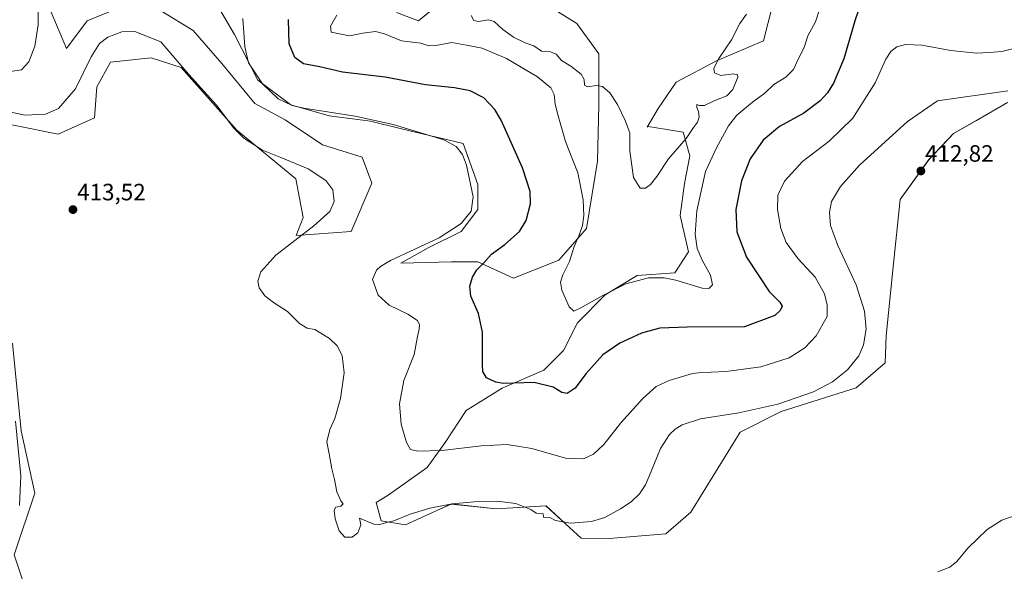
# Model space of a CAD drawing. Units: metres. Extents: x 619167 to 622661, y 4641533 to 4643905.
# Drawn here: x 620172 to 620591, y 4642029 to 4642264 of the extents above; entities that cross this region are included whole.
import ezdxf
from ezdxf.enums import TextEntityAlignment as Align

# ---------------------------------------------------------------- set-up
doc = ezdxf.new("R2010")
doc.units = ezdxf.units.M
doc.header["$MEASUREMENT"] = 0
for name, color, linetype, lineweight in [('Carátula', 7, 'Continuous', 5), ('Cultivos herbáceos CxS', 92, 'Continuous', 0), ('Curva de nivel maestra', 36, 'Continuous', 30), ('Curva de nivel normal', 36, 'Continuous', 0), ('Matorral CxS', 135, 'Continuous', 0), ('Punto de cota en terreno', 7, 'Continuous', 0), ('Rótulo de punto de cota en terreno', 19, 'Continuous', 0)]:
    doc.layers.add(name, color=color, linetype=linetype, lineweight=lineweight)
doc.styles.add('Arial', font='txt', dxfattribs={"height": 0.2})

# ---------------------------------------------------------------- blocks, each defined once
blk = doc.blocks.new('*U150')
at = {"layer": 'Cultivos herbáceos CxS', "color": 92, "linetype": 'Continuous', "lineweight": 0}
for points in [[(620166.2585, 4641975.1159, 407.6714), (620179.0853, 4641987.5271, 408.953), (620181.8763, 4642000.9457, 409.479), (620170.0821, 4642036.4573, 410.3406), (620178.7515, 4642062.5869, 411.0416), (620173.0043, 4642089.0351, 411.2264), (620169.3763, 4642126.3685, 411.0335)], [(620152.0743, 4642222.4131, 412.1077), (620188.7461, 4642215.0383, 412.6779), (620204.1169, 4642222.0141, 412.9009), (620205.1383, 4642235.0853, 412.7493), (620210.9805, 4642245.6009, 412.9441), (620228.1657, 4642247.4749, 412.5994), (620240.9921, 4642243.3949, 410.0636), (620264.6309, 4642216.7547, 409.9413), (620289.6293, 4642196.0523, 411.8544), (620292.7687, 4642179.5859, 410.4764), (620289.8475, 4642171.9913, 409.4751), (620313.2165, 4642173.7431, 406.463), (620321.9795, 4642194.1907, 406.3362), (620317.8901, 4642205.2909, 406.1607), (620300.9485, 4642210.5485, 407.0734), (620285.1747, 4642221.0641, 406.3539), (620272.3223, 4642228.0745, 406.3955), (620258.3011, 4642245.0165, 406.7349), (620246.0333, 4642259.0373, 406.9933), (620232.5967, 4642267.2161, 407.4572)], [(620213.4783, 4642268.2113, 408.29), (620201.0491, 4642263.1269, 408.2894), (620192.2853, 4642251.4427, 408.1798), (620185.2755, 4642267.8011, 406.4385)], [(620250.7077, 4642279.4837, 405.1616), (620263.5593, 4642257.2845, 405.4766), (620273.4909, 4642238.0059, 405.1232), (620287.5117, 4642227.4901, 405.4945), (620303.8695, 4642222.8165, 406.1189), (620321.3957, 4642220.4795, 405.6166), (620334.5975, 4642217.2953, 405.6206), (620360.8291, 4642211.0473, 404.2274), (620366.9639, 4642193.6061, 404.1894), (620366.9635, 4642183.0907, 403.8512), (620359.9527, 4642173.7429, 403.563), (620345.9317, 4642166.7331, 403.5904), (620334.2475, 4642160.3069, 403.5295), (620355.8631, 4642160.8911, 401.0591), (620366.9633, 4642160.8911, 399.8104), (620382.1523, 4642153.8803, 396.7202), (620401.4311, 4642161.4751, 395.1252), (620413.1157, 4642174.9117, 393.7537), (620417.7901, 4642203.5375, 392.4223), (620418.3747, 4642227.4897, 390.8196), (620418.3749, 4642249.1051, 388.8166), (620409.0279, 4642261.9581, 387.4103), (620391.5017, 4642273.0579, 386.906)], [(620351.7755, 4642271.3051, 391.3507), (620341.8439, 4642263.1259, 392.7934), (620332.4967, 4642266.6313, 392.6836)], [(620492.1405, 4642269.6701, 391.3161), (620488.3931, 4642254.6749, 392.1358), (620468.4325, 4642246.0951, 390.2557), (620451.2199, 4642237.1391, 387.9383), (620443.5413, 4642225.9161, 388.2147), (620438.9835, 4642218.0691, 389.0091), (620439.4059, 4642218.2373, 388.9882), (620446.4763, 4642217.1061, 389.3109), (620454.1723, 4642215.8747, 390.1899), (620457.1263, 4642205.8331, 393.1689), (620454.7631, 4642194.0197, 393.7144), (620452.9905, 4642180.4345, 393.9342), (620456.5351, 4642165.0771, 394.1899), (620450.6277, 4642156.2171, 394.7069), (620434.6791, 4642155.0351, 395.0144), (620421.0935, 4642146.7663, 395.7964), (620409.2797, 4642134.9529, 396.8692), (620403.3727, 4642123.1395, 397.5042), (620395.1031, 4642114.8701, 398.7567), (620377.3825, 4642107.1915, 401.5059), (620362.0247, 4642097.7411, 402.8913), (620353.1643, 4642084.1555, 404.9584), (620345.4847, 4642073.5235, 406.5799), (620328.9459, 4642061.7103, 408.3655), (620323.8117, 4642058.5929, 408.7294), (620325.9951, 4642050.8165, 410.0556), (620336.2077, 4642049.2023, 410.2516), (620351.1619, 4642055.9807, 410.2824), (620355.6529, 4642058.0163, 410.1866), (620374.7209, 4642055.9891, 410.1895), (620395.9557, 4642057.2391, 409.6471), (620405.9953, 4642048.0321, 410.2582), (620410.9449, 4642043.4927, 410.4155), (620422.7889, 4642043.4165, 410.5711), (620422.7889, 4642043.4165, 410.5711), (620446.8771, 4642045.3753, 410.8905), (620457.4159, 4642054.5691, 410.8465), (620478.3971, 4642088.4789, 410.898), (620495.8855, 4642097.2259, 410.8157), (620527.6987, 4642107.3969, 411.1692), (620540.1041, 4642117.9149, 411.4974), (620540.4103, 4642129.3591, 411.597), (620543.3809, 4642158.6651, 412.3471), (620546.3695, 4642187.3361, 412.8908), (620558.5931, 4642204.2023, 412.7947), (620569.0761, 4642215.2999, 412.6826), (620578.7735, 4642220.8391, 412.4809), (620592.0691, 4642228.4333, 411.9805)]]:
    blk.add_polyline3d(points, dxfattribs=at)
blk = doc.blocks.new('*U186')
at = {"layer": 'Curva de nivel normal', "color": 36, "linetype": 'Continuous', "lineweight": 0}
blk.add_polyline3d([(620512.28, 4642268.33, 395), (620510.44, 4642262.77, 395), (620507.16, 4642256.77, 395), (620505.68, 4642251.89, 395), (620503.11, 4642246.84, 395), (620501.17, 4642242.43, 395), (620497.78, 4642239.16, 395), (620492.73, 4642236.1, 395), (620488.9, 4642232.41, 395), (620483.69, 4642228.64, 395), (620477.05, 4642223.05, 395), (620473.49, 4642218.57, 395), (620468.45, 4642209.28, 395), (620463.69, 4642199.15, 395), (620460.09, 4642182.42, 395), (620459.27, 4642172.52, 395), (620460.22, 4642166.52, 395), (620462.26, 4642161.57, 395), (620465.8, 4642155.18, 395), (620466.71, 4642151.07, 395), (620465.14, 4642149.52, 395), (620462.23, 4642149.59, 395), (620451.17, 4642153.05, 395), (620446.12, 4642153.98, 395), (620439.5, 4642153.97, 395), (620429.9, 4642151.47, 395), (620420.04, 4642146.6, 395), (620410.75, 4642141.23, 395), (620407.74, 4642139.89, 395), (620405.76, 4642141.72, 395), (620402.75, 4642148.75, 395), (620402.09, 4642152.24, 395), (620403.14, 4642155.28, 395), (620405.88, 4642161.03, 395), (620407.88, 4642167.3, 395), (620410.03, 4642172.1, 395), (620411.45, 4642176.19, 395), (620412.09, 4642180.52, 395), (620411.8, 4642187.22, 395), (620409.54, 4642198.66, 395), (620404.2, 4642211.89, 395), (620401.13, 4642222.75, 395), (620399.82, 4642227.76, 395), (620399.44, 4642231.8, 395), (620397.98, 4642234.76, 395), (620392.28, 4642239.42, 395), (620379.23, 4642247.14, 395), (620368.9, 4642251.54, 395), (620362.23, 4642252.87, 395), (620355.89, 4642253.98, 395), (620349.21, 4642252.6, 395), (620346.2, 4642252.49, 395), (620342.78, 4642253.68, 395), (620334.55, 4642254.59, 395), (620327.28, 4642257.62, 395), (620323.55, 4642258.61, 395), (620318.11, 4642257.84, 395), (620312.53, 4642256.75, 395), (620308.21, 4642257.65, 395), (620304.72, 4642258.39, 395), (620304.46, 4642260.83, 395), (620307.12, 4642265.52, 395)], dxfattribs=at)
blk = doc.blocks.new('*U191')
at = {"layer": 'Curva de nivel normal', "color": 36, "linetype": 'Continuous', "lineweight": 0}
blk.add_polyline3d([(620364.17, 4642265.46, 390), (620365.34, 4642263.3, 390), (620367.34, 4642262.9, 390), (620371.51, 4642263.56, 390), (620373.96, 4642262.86, 390), (620377.55, 4642259.51, 390), (620382.21, 4642256.17, 390), (620387.15, 4642253.78, 390), (620390.85, 4642252.48, 390), (620393.98, 4642250.29, 390), (620397.8, 4642250.03, 390), (620400.21, 4642249, 390), (620402.52, 4642246.35, 390), (620406.55, 4642243.93, 390), (620410.92, 4642240.57, 390), (620412.23, 4642238.17, 390), (620412.36, 4642235.88, 390), (620413.63, 4642235.15, 390), (620417.38, 4642235.67, 390), (620419.96, 4642235.25, 390), (620423.02, 4642232.64, 390), (620426.34, 4642227.66, 390), (620429.58, 4642220.86, 390), (620431.58, 4642215.66, 390), (620431.56, 4642207.87, 390), (620433.16, 4642196.68, 390), (620436.01, 4642192.16, 390), (620438.23, 4642192.13, 390), (620440.29, 4642193.66, 390), (620442.98, 4642197.07, 390), (620448.06, 4642204.52, 390), (620455.52, 4642213.19, 390), (620458.57, 4642217.86, 390), (620460.31, 4642220.19, 390), (620461.05, 4642222.3, 390), (620460.8, 4642224.65, 390), (620460.07, 4642226.3, 390), (620460.1, 4642227.65, 390), (620461.14, 4642227.15, 390), (620463.3, 4642227.26, 390), (620467.62, 4642229.25, 390), (620472.73, 4642231.36, 390), (620475.33, 4642233.96, 390), (620477.47, 4642239.23, 390), (620477.37, 4642240.22, 390), (620475.45, 4642240.61, 390), (620470.16, 4642239.92, 390), (620467.5, 4642241.13, 390), (620467.2, 4642243.11, 390), (620469.4, 4642247.18, 390), (620474.79, 4642255.11, 390), (620478.24, 4642262.04, 390), (620481.08, 4642266.01, 390)], dxfattribs=at)
blk = doc.blocks.new('*U193')
at = {"layer": 'Curva de nivel normal', "color": 36, "linetype": 'Continuous', "lineweight": 0}
for points in [[(620599.22, 4642252.56, 405), (620589.55, 4642250.08, 405), (620584.22, 4642249.68, 405), (620578.89, 4642249.48, 405), (620567.89, 4642250.51, 405), (620555.55, 4642252.76, 405), (620548.68, 4642253.12, 405), (620545.04, 4642252.04, 405), (620542.44, 4642250.19, 405), (620540.38, 4642246.86, 405), (620535.73, 4642236.86, 405), (620526.34, 4642221.86, 405), (620516.24, 4642212.07, 405), (620504.99, 4642203.41, 405), (620497.23, 4642195.05, 405), (620494.5, 4642189.15, 405), (620494.24, 4642183.11, 405), (620495.76, 4642175, 405), (620498.04, 4642169.02, 405), (620503.13, 4642162.06, 405), (620510.26, 4642154.28, 405), (620514.24, 4642147.22, 405), (620515.47, 4642142.38, 405), (620515.47, 4642137.6, 405), (620510.66, 4642129.35, 405), (620505.9, 4642124.29, 405), (620499.23, 4642120.14, 405), (620487.23, 4642116.28, 405), (620472.56, 4642114.21, 405), (620466.14, 4642114.05, 405), (620462.22, 4642113.85, 405), (620458.22, 4642113.44, 405), (620448.31, 4642110.52, 405), (620442.79, 4642107.86, 405), (620437.05, 4642102.86, 405), (620427.7, 4642092.52, 405), (620420.59, 4642083.32, 405), (620416.2, 4642079.16, 405), (620411.9, 4642077.19, 405), (620404.27, 4642077.41, 405), (620389.94, 4642081.58, 405), (620379.48, 4642083.27, 405), (620368.45, 4642082.74, 405), (620351.9, 4642080.73, 405), (620341.56, 4642080.5, 405), (620338.34, 4642081.2, 405), (620336.65, 4642084.08, 405), (620334.46, 4642091.89, 405), (620333.77, 4642100.5, 405), (620335.63, 4642110.52, 405), (620339.94, 4642121.52, 405), (620341.34, 4642129.19, 405), (620342.06, 4642132.19, 405), (620342.16, 4642134.12, 405), (620341.3, 4642135.92, 405), (620337.3, 4642138.64, 405), (620329.31, 4642142.47, 405), (620324.71, 4642146.73, 405), (620322.23, 4642153.38, 405), (620323.99, 4642157.3, 405), (620325.71, 4642158.88, 405), (620329.94, 4642161.39, 405), (620350.52, 4642170.98, 405), (620359.99, 4642177.1, 405), (620364.14, 4642182.34, 405), (620365.06, 4642188.38, 405), (620362.19, 4642201.82, 405), (620360.42, 4642206.38, 405), (620357.78, 4642209.78, 405), (620352.52, 4642212.64, 405), (620330.99, 4642219.16, 405), (620314.88, 4642222.65, 405), (620293.08, 4642226.04, 405), (620288.18, 4642227.25, 405), (620282.11, 4642230.07, 405), (620275.46, 4642236.42, 405), (620269.63, 4642245.33, 405), (620268.07, 4642252.13, 405), (620267.22, 4642264.19, 405)], [(620180.23, 4642274.13, 405), (620180.17, 4642261.51, 405), (620178.78, 4642252.32, 405), (620176.24, 4642245.69, 405), (620173.09, 4642242.41, 405), (620167.43, 4642241.55, 405)]]:
    blk.add_polyline3d(points, dxfattribs=at)
blk = doc.blocks.new('*U197')
at = {"layer": 'Curva de nivel maestra', "color": 36, "linetype": 'Continuous', "lineweight": 30}
blk.add_polyline3d([(620528.49, 4642266.78, 400), (620527.33, 4642263.55, 400), (620522.42, 4642247.06, 400), (620518.14, 4642236.72, 400), (620515.52, 4642232.58, 400), (620512.46, 4642229.16, 400), (620505.46, 4642223.99, 400), (620495.12, 4642218.32, 400), (620488.23, 4642212.45, 400), (620482.7, 4642204.59, 400), (620479.08, 4642195.23, 400), (620476.6, 4642183.09, 400), (620476.98, 4642173.5, 400), (620481.19, 4642162.86, 400), (620486.71, 4642154.52, 400), (620490.8, 4642148.3, 400), (620495.29, 4642143.64, 400), (620496.28, 4642141.97, 400), (620495.38, 4642140.19, 400), (620493.2, 4642138.02, 400), (620480.23, 4642133.23, 400), (620455.9, 4642133.16, 400), (620444.37, 4642132.72, 400), (620436.51, 4642130.53, 400), (620427.35, 4642126.33, 400), (620420.12, 4642121.3, 400), (620412.94, 4642113.32, 400), (620408.29, 4642107.2, 400), (620404.92, 4642104.92, 400), (620402.7, 4642105.32, 400), (620398.96, 4642107.59, 400), (620390.89, 4642109.54, 400), (620377.86, 4642109.24, 400), (620374.63, 4642109.76, 400), (620370.73, 4642111.64, 400), (620369.19, 4642114.23, 400), (620368.98, 4642116.99, 400), (620369.01, 4642130.97, 400), (620367.33, 4642138.89, 400), (620364.06, 4642146.22, 400), (620363.58, 4642150.43, 400), (620364.7, 4642154.35, 400), (620366.54, 4642157.46, 400), (620369.54, 4642160.41, 400), (620372.78, 4642164.12, 400), (620378.47, 4642168.23, 400), (620384.76, 4642173.65, 400), (620387.55, 4642178.34, 400), (620389.37, 4642185.39, 400), (620389.3, 4642190.74, 400), (620386, 4642200.72, 400), (620376.98, 4642220.94, 400), (620374.16, 4642225.56, 400), (620369.51, 4642230.47, 400), (620363.69, 4642233.4, 400), (620357.02, 4642234.63, 400), (620344.76, 4642236.04, 400), (620327.6, 4642239.21, 400), (620309.48, 4642241.35, 400), (620299.86, 4642243.55, 400), (620293, 4642244.88, 400), (620289.2, 4642247.56, 400), (620286.91, 4642253.43, 400), (620286.53, 4642263.75, 400)], dxfattribs=at)
blk = doc.blocks.new('5PATER')
at = {"layer": 'Carátula', "linetype": 'Continuous', "lineweight": 5}
h = blk.add_hatch(color=250, dxfattribs=at)
edge = h.paths.add_edge_path()
edge.add_ellipse((0, 0.01), major_axis=(-1.33, -1.34), ratio=0.999422, start_angle=0, end_angle=360)

msp = doc.modelspace()

# ---------------------------------------------------------------- linework, layer by layer
at = {"layer": 'Cultivos herbáceos CxS', "color": 92, "linetype": 'Continuous', "lineweight": 0}
for points in [[(620250.71, 4642279.48, 405.16), (620263.56, 4642257.28, 405.48), (620273.49, 4642238.01, 405.12), (620287.51, 4642227.49, 405.49), (620303.87, 4642222.82, 406.12), (620321.4, 4642220.48, 405.62), (620334.6, 4642217.3, 405.62), (620360.83, 4642211.05, 404.23), (620366.96, 4642193.61, 404.19), (620366.96, 4642183.09, 403.85), (620359.95, 4642173.74, 403.56), (620345.93, 4642166.73, 403.59), (620334.25, 4642160.31, 403.53), (620355.86, 4642160.89, 401.06), (620366.96, 4642160.89, 399.81), (620382.15, 4642153.88, 396.72), (620401.43, 4642161.48, 395.13), (620413.12, 4642174.91, 393.75), (620417.79, 4642203.54, 392.42), (620418.37, 4642227.49, 390.82), (620418.37, 4642249.11, 388.82), (620409.03, 4642261.96, 387.41), (620391.5, 4642273.06, 386.91)], [(620351.78, 4642271.31, 391.35), (620341.84, 4642263.13, 392.79), (620332.5, 4642266.63, 392.68)], [(620152.07, 4642222.41, 412.11), (620188.75, 4642215.04, 412.68), (620204.12, 4642222.01, 412.9), (620205.14, 4642235.09, 412.75), (620210.98, 4642245.6, 412.94), (620228.17, 4642247.47, 412.6), (620240.99, 4642243.39, 410.06), (620264.63, 4642216.75, 409.94), (620289.63, 4642196.05, 411.85), (620292.77, 4642179.59, 410.48), (620289.85, 4642171.99, 409.48), (620313.22, 4642173.74, 406.46), (620321.98, 4642194.19, 406.34), (620317.89, 4642205.29, 406.16), (620300.95, 4642210.55, 407.07), (620285.17, 4642221.06, 406.35), (620272.32, 4642228.07, 406.4), (620258.3, 4642245.02, 406.73), (620246.03, 4642259.04, 406.99), (620232.6, 4642267.22, 407.46)], [(620213.48, 4642268.21, 408.29), (620201.05, 4642263.13, 408.29), (620192.29, 4642251.44, 408.18), (620185.28, 4642267.8, 406.44)], [(620492.14, 4642269.67, 391.32), (620488.39, 4642254.67, 392.14), (620468.43, 4642246.1, 390.26), (620451.22, 4642237.14, 387.94), (620443.54, 4642225.92, 388.21), (620438.98, 4642218.07, 389.01), (620439.41, 4642218.24, 388.99), (620446.48, 4642217.11, 389.31), (620454.17, 4642215.87, 390.19), (620457.13, 4642205.83, 393.17), (620454.76, 4642194.02, 393.71), (620452.99, 4642180.43, 393.93), (620456.54, 4642165.08, 394.19), (620450.63, 4642156.22, 394.71), (620434.68, 4642155.04, 395.01), (620421.09, 4642146.77, 395.8), (620409.28, 4642134.95, 396.87), (620403.37, 4642123.14, 397.5), (620395.1, 4642114.87, 398.76), (620377.38, 4642107.19, 401.51), (620362.02, 4642097.74, 402.89), (620353.16, 4642084.16, 404.96), (620345.48, 4642073.52, 406.58), (620328.95, 4642061.71, 408.37), (620323.81, 4642058.59, 408.73), (620326, 4642050.82, 410.06), (620336.21, 4642049.2, 410.25), (620351.16, 4642055.98, 410.28), (620355.65, 4642058.02, 410.19), (620374.72, 4642055.99, 410.19), (620395.96, 4642057.24, 409.65), (620406, 4642048.03, 410.26), (620410.94, 4642043.49, 410.42), (620422.79, 4642043.42, 410.57)], [(620422.79, 4642043.42, 410.57), (620446.88, 4642045.38, 410.89), (620457.42, 4642054.57, 410.85), (620478.4, 4642088.48, 410.9), (620495.89, 4642097.23, 410.82), (620527.7, 4642107.4, 411.17), (620540.1, 4642117.91, 411.5), (620540.41, 4642129.36, 411.6), (620543.38, 4642158.67, 412.35), (620546.37, 4642187.34, 412.89), (620558.59, 4642204.2, 412.79), (620569.08, 4642215.3, 412.68), (620578.77, 4642220.84, 412.48), (620592.07, 4642228.43, 411.98)], [(620166.26, 4641975.12, 407.67), (620179.09, 4641987.53, 408.95), (620181.88, 4642000.95, 409.48), (620170.08, 4642036.46, 410.34), (620178.75, 4642062.59, 411.04), (620173, 4642089.04, 411.23), (620169.38, 4642126.37, 411.03)]]:
    msp.add_polyline3d(points, dxfattribs=at)
at = {"layer": 'Curva de nivel normal', "color": 36, "linetype": 'Continuous', "lineweight": 0}
for points in [[(620592.09, 4642233.48, 410), (620562.22, 4642229.13, 410), (620549.46, 4642220.38, 410), (620529.11, 4642201.86, 410), (620521.05, 4642192.86, 410), (620517.28, 4642186.51, 410), (620516.33, 4642181.79, 410), (620516.86, 4642176.21, 410), (620519.92, 4642167.82, 410), (620527.76, 4642151.06, 410), (620531.28, 4642139.92, 410), (620531.96, 4642132.27, 410), (620530.9, 4642125.54, 410), (620528.83, 4642120.9, 410), (620523.98, 4642115, 410), (620517.62, 4642109.83, 410), (620509.55, 4642105.7, 410), (620494.42, 4642100.41, 410), (620477.9, 4642096.7, 410), (620461.56, 4642094.19, 410), (620453.81, 4642091.6, 410), (620450.9, 4642089.75, 410), (620448.44, 4642087.46, 410), (620444.55, 4642081.56, 410), (620440.53, 4642071.52, 410), (620438.28, 4642066.19, 410), (620435.64, 4642062.3, 410), (620432.16, 4642058.94, 410), (620427.56, 4642055.9, 410), (620420.95, 4642052.33, 410), (620415.34, 4642050.57, 410), (620406.33, 4642049.95, 410), (620400.06, 4642051.02, 410), (620397.8, 4642052.09, 410), (620394.91, 4642052.39, 410), (620394.78, 4642053.86, 410), (620391.79, 4642054.13, 410), (620389.58, 4642055.64, 410), (620383.1, 4642058.25, 410), (620375.18, 4642059.16, 410), (620365.38, 4642059.01, 410), (620356.16, 4642058.12, 410), (620346.59, 4642056.2, 410), (620338.23, 4642053.7, 410), (620331.28, 4642050.87, 410), (620328.26, 4642050.22, 410), (620325.4, 4642049.36, 410), (620322.88, 4642049.5, 410), (620316.74, 4642052.07, 410), (620317.36, 4642049.19, 410), (620316.06, 4642045.84, 410), (620313.58, 4642043.97, 410), (620310.46, 4642043.98, 410), (620308.09, 4642046.61, 410), (620306.42, 4642051.71, 410), (620306.01, 4642055.39, 410), (620306.64, 4642056.61, 410), (620308.76, 4642057.14, 410), (620309.83, 4642058.1, 410), (620308.8, 4642059.42, 410), (620307.15, 4642063.2, 410), (620306.12, 4642068.36, 410), (620304.94, 4642072.9, 410), (620303.82, 4642079.34, 410), (620302.82, 4642084.48, 410), (620304.13, 4642089.71, 410), (620306.28, 4642094.28, 410), (620308.61, 4642102.79, 410), (620310.18, 4642113.73, 410), (620309.42, 4642121.04, 410), (620307.22, 4642125.18, 410), (620303.95, 4642128.24, 410), (620297.73, 4642132.09, 410), (620294.48, 4642132.73, 410), (620291.22, 4642134.59, 410), (620286.08, 4642139.71, 410), (620280.25, 4642143.52, 410), (620276.46, 4642146.44, 410), (620274.08, 4642149.86, 410), (620273.58, 4642152.55, 410), (620274.76, 4642156.57, 410), (620281.24, 4642163.61, 410), (620297.32, 4642176.12, 410), (620304.17, 4642182.19, 410), (620305.98, 4642186.45, 410), (620305.44, 4642191.37, 410), (620302.36, 4642195.32, 410), (620294.95, 4642200.24, 410), (620283.3, 4642205.13, 410), (620275.5, 4642208.25, 410), (620267.56, 4642213.39, 410), (620263.34, 4642217.64, 410), (620255.98, 4642227.28, 410), (620244.29, 4642240.42, 410), (620232.29, 4642254.25, 410), (620221.31, 4642258.61, 410), (620215.71, 4642258.43, 410), (620209.83, 4642256.21, 410), (620206.25, 4642253.54, 410), (620202.72, 4642247.87, 410), (620196.1, 4642234.32, 410), (620188.9, 4642225.9, 410), (620183.32, 4642223.5, 410), (620174.68, 4642223.16, 410), (620159.62, 4642226.25, 410)], [(620170.6, 4642093.19, 410), (620172.79, 4642069.94, 410), (620172.29, 4642057.38, 410)], [(620562.35, 4642029.22, 410), (620567.55, 4642031.22, 410), (620570.55, 4642033.57, 410), (620575.22, 4642039.34, 410), (620583.39, 4642047.2, 410), (620589.55, 4642051.12, 410), (620595.72, 4642053.3, 410)]]:
    msp.add_polyline3d(points, dxfattribs=at)
at = {"layer": 'Matorral CxS', "color": 135, "linetype": 'Continuous', "lineweight": 0}
for points in [[(620391.5, 4642273.06, 386.91), (620409.03, 4642261.96, 387.41), (620418.37, 4642249.11, 388.82), (620418.37, 4642227.49, 390.82), (620417.79, 4642203.54, 392.42), (620413.12, 4642174.91, 393.75), (620401.43, 4642161.48, 395.13), (620382.15, 4642153.88, 396.72), (620366.96, 4642160.89, 399.81), (620355.86, 4642160.89, 401.06), (620334.25, 4642160.31, 403.53), (620345.93, 4642166.73, 403.59), (620359.95, 4642173.74, 403.56), (620366.96, 4642183.09, 403.85), (620366.96, 4642193.61, 404.19), (620360.83, 4642211.05, 404.23), (620334.6, 4642217.3, 405.62), (620321.4, 4642220.48, 405.62), (620303.87, 4642222.82, 406.12), (620287.51, 4642227.49, 405.49), (620273.49, 4642238.01, 405.12), (620263.56, 4642257.28, 405.48), (620250.71, 4642279.48, 405.16)], [(620250.71, 4642279.48, 405.16), (620263.56, 4642257.28, 405.48), (620273.49, 4642238.01, 405.12), (620287.51, 4642227.49, 405.49), (620303.87, 4642222.82, 406.12), (620321.4, 4642220.48, 405.62), (620334.6, 4642217.3, 405.62), (620360.83, 4642211.05, 404.23), (620366.96, 4642193.61, 404.19), (620366.96, 4642183.09, 403.85), (620359.95, 4642173.74, 403.56), (620345.93, 4642166.73, 403.59), (620334.25, 4642160.31, 403.53), (620355.86, 4642160.89, 401.06), (620366.96, 4642160.89, 399.81), (620382.15, 4642153.88, 396.72), (620401.43, 4642161.48, 395.13), (620413.12, 4642174.91, 393.75), (620417.79, 4642203.54, 392.42), (620418.37, 4642227.49, 390.82), (620418.37, 4642249.11, 388.82), (620409.03, 4642261.96, 387.41), (620391.5, 4642273.06, 386.91)], [(620332.5, 4642266.63, 392.68), (620341.84, 4642263.13, 392.79), (620351.78, 4642271.31, 391.35)], [(620351.78, 4642271.31, 391.35), (620341.84, 4642263.13, 392.79), (620332.5, 4642266.63, 392.68)], [(620232.6, 4642267.22, 407.46), (620246.03, 4642259.04, 406.99), (620258.3, 4642245.02, 406.73), (620272.32, 4642228.07, 406.4), (620285.17, 4642221.06, 406.35), (620300.95, 4642210.55, 407.07), (620317.89, 4642205.29, 406.16), (620321.98, 4642194.19, 406.34), (620313.22, 4642173.74, 406.46), (620289.85, 4642171.99, 409.48), (620292.77, 4642179.59, 410.48), (620289.63, 4642196.05, 411.85), (620264.63, 4642216.75, 409.94), (620240.99, 4642243.39, 410.06), (620228.17, 4642247.47, 412.6), (620210.98, 4642245.6, 412.94), (620205.14, 4642235.09, 412.75), (620204.12, 4642222.01, 412.9), (620188.75, 4642215.04, 412.68), (620152.07, 4642222.41, 412.11)], [(620152.07, 4642222.41, 412.11), (620188.75, 4642215.04, 412.68), (620204.12, 4642222.01, 412.9), (620205.14, 4642235.09, 412.75), (620210.98, 4642245.6, 412.94), (620228.17, 4642247.47, 412.6), (620240.99, 4642243.39, 410.06), (620264.63, 4642216.75, 409.94), (620289.63, 4642196.05, 411.85), (620292.77, 4642179.59, 410.48), (620289.85, 4642171.99, 409.48), (620313.22, 4642173.74, 406.46), (620321.98, 4642194.19, 406.34), (620317.89, 4642205.29, 406.16), (620300.95, 4642210.55, 407.07), (620285.17, 4642221.06, 406.35), (620272.32, 4642228.07, 406.4), (620258.3, 4642245.02, 406.73), (620246.03, 4642259.04, 406.99), (620232.6, 4642267.22, 407.46)], [(620185.28, 4642267.8, 406.44), (620192.29, 4642251.44, 408.18), (620201.05, 4642263.13, 408.29), (620213.48, 4642268.21, 408.29)], [(620213.48, 4642268.21, 408.29), (620201.05, 4642263.13, 408.29), (620192.29, 4642251.44, 408.18), (620185.28, 4642267.8, 406.44)], [(620592.07, 4642228.43, 411.98), (620578.77, 4642220.84, 412.48), (620569.08, 4642215.3, 412.68), (620558.59, 4642204.2, 412.79), (620546.37, 4642187.34, 412.89), (620543.38, 4642158.67, 412.35), (620540.41, 4642129.36, 411.6), (620540.1, 4642117.91, 411.5), (620527.7, 4642107.4, 411.17), (620495.89, 4642097.23, 410.82), (620478.4, 4642088.48, 410.9), (620457.42, 4642054.57, 410.85), (620446.88, 4642045.38, 410.89), (620422.79, 4642043.42, 410.57), (620422.79, 4642043.42, 410.57), (620410.94, 4642043.49, 410.42), (620406, 4642048.03, 410.26), (620395.96, 4642057.24, 409.65), (620374.72, 4642055.99, 410.19), (620355.65, 4642058.02, 410.19), (620351.16, 4642055.98, 410.28), (620336.21, 4642049.2, 410.25), (620326, 4642050.82, 410.06), (620323.81, 4642058.59, 408.73), (620328.95, 4642061.71, 408.37), (620345.48, 4642073.52, 406.58), (620353.16, 4642084.16, 404.96), (620362.02, 4642097.74, 402.89), (620377.38, 4642107.19, 401.51), (620395.1, 4642114.87, 398.76), (620403.37, 4642123.14, 397.5), (620409.28, 4642134.95, 396.87), (620421.09, 4642146.77, 395.8), (620434.68, 4642155.04, 395.01), (620450.63, 4642156.22, 394.71), (620456.54, 4642165.08, 394.19), (620452.99, 4642180.43, 393.93), (620454.76, 4642194.02, 393.71), (620457.13, 4642205.83, 393.17), (620454.17, 4642215.87, 390.19), (620446.48, 4642217.11, 389.31), (620439.41, 4642218.24, 388.99), (620438.98, 4642218.07, 389.01), (620443.54, 4642225.92, 388.21), (620451.22, 4642237.14, 387.94), (620468.43, 4642246.1, 390.26), (620488.39, 4642254.67, 392.14), (620492.14, 4642269.67, 391.32)], [(620492.14, 4642269.67, 391.32), (620488.39, 4642254.67, 392.14), (620468.43, 4642246.1, 390.26), (620451.22, 4642237.14, 387.94), (620443.54, 4642225.92, 388.21), (620438.98, 4642218.07, 389.01), (620439.41, 4642218.24, 388.99), (620446.48, 4642217.11, 389.31), (620454.17, 4642215.87, 390.19), (620457.13, 4642205.83, 393.17), (620454.76, 4642194.02, 393.71), (620452.99, 4642180.43, 393.93), (620456.54, 4642165.08, 394.19), (620450.63, 4642156.22, 394.71), (620434.68, 4642155.04, 395.01), (620421.09, 4642146.77, 395.8), (620409.28, 4642134.95, 396.87), (620403.37, 4642123.14, 397.5), (620395.1, 4642114.87, 398.76), (620377.38, 4642107.19, 401.51), (620362.02, 4642097.74, 402.89), (620353.16, 4642084.16, 404.96), (620345.48, 4642073.52, 406.58), (620328.95, 4642061.71, 408.37), (620323.81, 4642058.59, 408.73), (620326, 4642050.82, 410.06), (620336.21, 4642049.2, 410.25), (620351.16, 4642055.98, 410.28), (620355.65, 4642058.02, 410.19), (620374.72, 4642055.99, 410.19), (620395.96, 4642057.24, 409.65), (620406, 4642048.03, 410.26), (620410.94, 4642043.49, 410.42), (620422.79, 4642043.42, 410.57)], [(620422.79, 4642043.42, 410.57), (620446.88, 4642045.38, 410.89), (620457.42, 4642054.57, 410.85), (620478.4, 4642088.48, 410.9), (620495.89, 4642097.23, 410.82), (620527.7, 4642107.4, 411.17), (620540.1, 4642117.91, 411.5), (620540.41, 4642129.36, 411.6), (620543.38, 4642158.67, 412.35), (620546.37, 4642187.34, 412.89), (620558.59, 4642204.2, 412.79), (620569.08, 4642215.3, 412.68), (620578.77, 4642220.84, 412.48), (620592.07, 4642228.43, 411.98)], [(620169.38, 4642126.37, 411.03), (620173, 4642089.04, 411.23), (620178.75, 4642062.59, 411.04), (620170.08, 4642036.46, 410.34), (620181.88, 4642000.95, 409.48), (620179.09, 4641987.53, 408.95), (620166.26, 4641975.12, 407.67)], [(620166.26, 4641975.12, 407.67), (620179.09, 4641987.53, 408.95), (620181.88, 4642000.95, 409.48), (620170.08, 4642036.46, 410.34), (620178.75, 4642062.59, 411.04), (620173, 4642089.04, 411.23), (620169.38, 4642126.37, 411.03)]]:
    msp.add_polyline3d(points, dxfattribs=at)

# ---------------------------------------------------------------- block references
at = {"layer": 'Cultivos herbáceos CxS', "color": 92, "linetype": 'Continuous', "lineweight": 0}
msp.add_blockref('*U150', (0, 0), dxfattribs=at)
at = {"layer": 'Curva de nivel maestra', "color": 36, "linetype": 'Continuous', "lineweight": 30}
msp.add_blockref('*U197', (0, 0), dxfattribs=at)
at = {"layer": 'Curva de nivel normal', "color": 36, "linetype": 'Continuous', "lineweight": 0}
for name in ['*U191', '*U186', '*U193']:
    msp.add_blockref(name, (0, 0), dxfattribs=at)
at = {"layer": 'Punto de cota en terreno', "linetype": 'Continuous', "lineweight": 0}
for p in [(620555.21, 4642199.4, 412.82), (620195, 4642183, 413.52)]:
    msp.add_blockref('5PATER', p, dxfattribs=at)

# ---------------------------------------------------------------- texts
at = {"layer": 'Rótulo de punto de cota en terreno', "color": 19, "linetype": 'Continuous', "lineweight": 0, "style": 'Arial'}
for s, p in [('412,82', (620556.97, 4642201.16)), ('413,52', (620196.76, 4642184.76))]:
    msp.add_text(s, height=7, dxfattribs=at).set_placement(p, align=Align.BOTTOM_LEFT)

doc.saveas('drawing.dxf')
